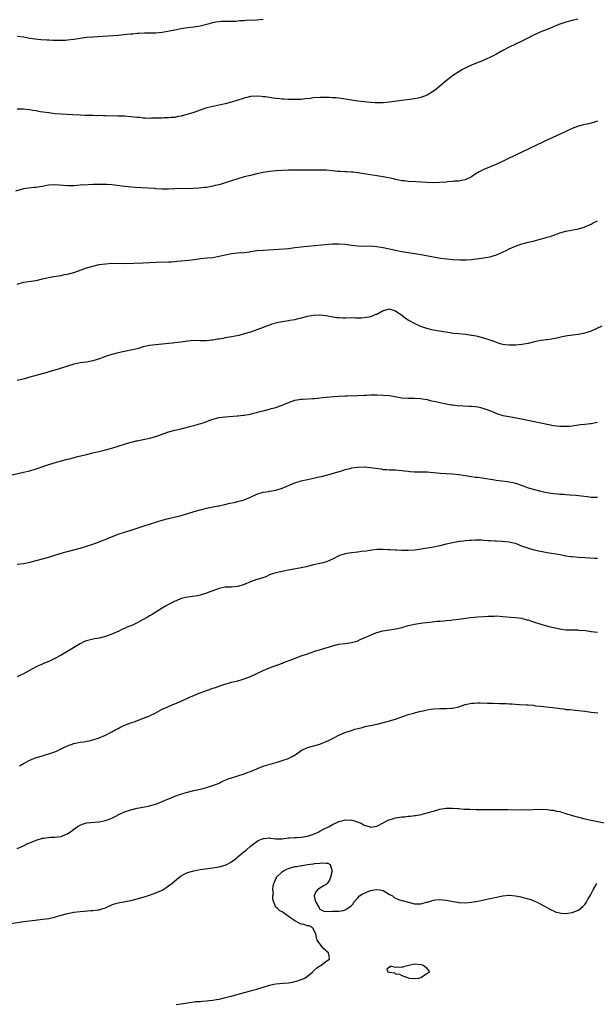
# Model space of a CAD drawing. Units: inches. Extents: x 2643000 to 2646000, y 1554000 to 1557000.
# Drawn here: x 2644594 to 2644777, y 1556367 to 1556679 of the extents above; entities that cross this region are included whole.
import ezdxf

# ---------------------------------------------------------------- set-up
doc = ezdxf.new("R2010")
doc.units = ezdxf.units.IN
doc.header["$MEASUREMENT"] = 0
doc.layers.add('LD26431554_10ft', color=123, linetype='Continuous')

msp = doc.modelspace()

# ---------------------------------------------------------------- linework, layer by layer
at = {"layer": 'LD26431554_10ft'}
for points, elevation in [([(2644770.75, 1556679), (2644769.38, 1556678.62), (2644769, 1556678.56), (2644767.8, 1556678.2), (2644767, 1556678.01), (2644764.74, 1556677.26), (2644761, 1556675.7), (2644759.06, 1556674.94), (2644757.64, 1556674.36), (2644756.27, 1556673.73), (2644754.89, 1556673), (2644753, 1556672.03), (2644749, 1556670.14), (2644747, 1556669.03), (2644745, 1556667.83), (2644743.1, 1556666.9), (2644741.7, 1556666.3), (2644741, 1556666.03), (2644740.31, 1556665.69), (2644739, 1556665.19), (2644738.88, 1556665.12), (2644737, 1556664.37), (2644735.91, 1556663.91), (2644735, 1556663.49), (2644734.14, 1556663), (2644733, 1556662.31), (2644731, 1556660.97), (2644729, 1556659.45), (2644727, 1556657.7), (2644726.15, 1556657), (2644725, 1556656.14), (2644723, 1556654.91), (2644721, 1556654.11), (2644720.1, 1556653.9), (2644719, 1556653.68), (2644717.52, 1556653.52), (2644716.61, 1556653.39), (2644714.81, 1556653.19), (2644711, 1556652.64), (2644709, 1556652.43), (2644707, 1556652.43), (2644706.48, 1556652.48), (2644705, 1556652.59), (2644701, 1556653), (2644699, 1556653.26), (2644695, 1556653.88), (2644694.01, 1556654.01), (2644693, 1556654.09), (2644691.89, 1556654.11), (2644691, 1556654.17), (2644689.87, 1556654.13), (2644689, 1556654.13), (2644687, 1556653.99), (2644685.85, 1556653.85), (2644684.3, 1556653.7), (2644683, 1556653.55), (2644681, 1556653.47), (2644679, 1556653.52), (2644677.59, 1556653.59), (2644677, 1556653.64), (2644676.27, 1556653.73), (2644675, 1556653.83), (2644674.02, 1556653.98), (2644673, 1556654.1), (2644671.69, 1556654.31), (2644671, 1556654.39), (2644670.43, 1556654.43), (2644669, 1556654.57), (2644667, 1556654.44), (2644665.85, 1556654.15), (2644665, 1556653.96), (2644664.29, 1556653.71), (2644663, 1556653.33), (2644661, 1556652.7), (2644659, 1556652.13), (2644657, 1556651.69), (2644655, 1556651.34), (2644653.12, 1556650.88), (2644651.62, 1556650.38), (2644651, 1556650.14), (2644649, 1556649.44), (2644645, 1556648.22), (2644644.07, 1556648.07), (2644643, 1556647.81), (2644641.76, 1556647.76), (2644641, 1556647.66), (2644639.66, 1556647.66), (2644639, 1556647.62), (2644637.59, 1556647.59), (2644637, 1556647.55), (2644635.55, 1556647.55), (2644635, 1556647.52), (2644633.61, 1556647.61), (2644633, 1556647.63), (2644631.78, 1556647.78), (2644631, 1556647.84), (2644629, 1556648.06), (2644627, 1556648.2), (2644625, 1556648.27), (2644621, 1556648.37), (2644620.36, 1556648.36), (2644619, 1556648.4), (2644618.38, 1556648.38), (2644617, 1556648.42), (2644616.4, 1556648.4), (2644614.45, 1556648.46), (2644613, 1556648.51), (2644610.65, 1556648.65), (2644607, 1556648.81), (2644605, 1556648.97), (2644603, 1556649.23), (2644600.35, 1556649.65), (2644599, 1556649.9), (2644597.93, 1556650.07), (2644597, 1556650.23), (2644595, 1556650.45), (2644593, 1556650.43)], 7880), ([(2644593, 1556673.63), (2644595, 1556673.35), (2644597, 1556672.99), (2644598.73, 1556672.73), (2644600.55, 1556672.55), (2644602.46, 1556672.46), (2644603, 1556672.46), (2644604.36, 1556672.36), (2644605, 1556672.36), (2644606.3, 1556672.3), (2644607, 1556672.3), (2644608.35, 1556672.35), (2644609, 1556672.39), (2644611, 1556672.64), (2644612.96, 1556672.96), (2644615, 1556673.22), (2644617, 1556673.4), (2644625, 1556673.93), (2644627.82, 1556674.18), (2644629, 1556674.32), (2644629.65, 1556674.35), (2644631, 1556674.51), (2644631.48, 1556674.52), (2644633.36, 1556674.64), (2644635, 1556674.65), (2644635.33, 1556674.67), (2644637, 1556674.69), (2644639, 1556674.87), (2644641.27, 1556675.27), (2644643, 1556675.63), (2644645, 1556676.01), (2644647, 1556676.32), (2644649, 1556676.56), (2644651, 1556676.86), (2644652.73, 1556677.27), (2644653.52, 1556677.52), (2644655, 1556677.93), (2644655.9, 1556678.1), (2644657, 1556678.29), (2644657.67, 1556678.33), (2644659, 1556678.33), (2644659.65, 1556678.35), (2644661, 1556678.32), (2644662.37, 1556678.37), (2644663, 1556678.43), (2644663.49, 1556678.51), (2644665, 1556678.59), (2644665.37, 1556678.63), (2644669, 1556678.79), (2644671, 1556678.95)], 7870), ([(2644777, 1556646.65), (2644775.73, 1556646.27), (2644775, 1556646.03), (2644773.69, 1556645.69), (2644773, 1556645.55), (2644772.52, 1556645.48), (2644770.93, 1556645.07), (2644769, 1556644.35), (2644765.39, 1556642.61), (2644760.31, 1556640.31), (2644757, 1556638.72), (2644755.84, 1556638.16), (2644755, 1556637.78), (2644751, 1556635.88), (2644745.03, 1556633), (2644741, 1556631.37), (2644739.44, 1556630.57), (2644738.18, 1556629.82), (2644737, 1556629.02), (2644735, 1556628.05), (2644733.85, 1556627.85), (2644733, 1556627.65), (2644731.6, 1556627.6), (2644731, 1556627.53), (2644729.41, 1556627.41), (2644729, 1556627.35), (2644727, 1556627.16), (2644725, 1556627.09), (2644723, 1556627.15), (2644719.36, 1556627.36), (2644717, 1556627.51), (2644715.68, 1556627.68), (2644715, 1556627.75), (2644713.97, 1556627.97), (2644713, 1556628.12), (2644712.31, 1556628.31), (2644709, 1556628.98), (2644707, 1556629.3), (2644704.3, 1556629.7), (2644701, 1556630.28), (2644699.55, 1556630.45), (2644699, 1556630.49), (2644697.44, 1556630.56), (2644697, 1556630.54), (2644695.35, 1556630.65), (2644695, 1556630.64), (2644694.67, 1556630.67), (2644693, 1556630.9), (2644691, 1556631.12), (2644689, 1556631.15), (2644687, 1556631.09), (2644685, 1556631.06), (2644681.1, 1556631.1), (2644679, 1556631.07), (2644677, 1556631), (2644675.1, 1556630.9), (2644673, 1556630.7), (2644671, 1556630.38), (2644669, 1556629.94), (2644667, 1556629.46), (2644665, 1556628.96), (2644663, 1556628.39), (2644659, 1556627.08), (2644657, 1556626.5), (2644655.8, 1556626.2), (2644655, 1556626.01), (2644654.16, 1556625.84), (2644653, 1556625.65), (2644652.43, 1556625.57), (2644650.59, 1556625.41), (2644648.68, 1556625.32), (2644642.85, 1556625.15), (2644641, 1556625.11), (2644639, 1556625.13), (2644637, 1556625.24), (2644636.72, 1556625.28), (2644634.57, 1556625.43), (2644630.38, 1556625.62), (2644628.22, 1556625.78), (2644627, 1556625.91), (2644623, 1556626.44), (2644621.48, 1556626.52), (2644621, 1556626.56), (2644619, 1556626.58), (2644617, 1556626.55), (2644615.51, 1556626.49), (2644613, 1556626.3), (2644611, 1556626.17), (2644609, 1556626.17), (2644607.72, 1556626.28), (2644605, 1556626.46), (2644603, 1556626.3), (2644601.89, 1556626.11), (2644601, 1556625.93), (2644600.15, 1556625.85), (2644599, 1556625.63), (2644598.37, 1556625.63), (2644596.57, 1556625.43), (2644595, 1556625.18), (2644592.48, 1556624.48)], 7890), ([(2644593, 1556594.99), (2644595, 1556595.56), (2644599, 1556596.15), (2644601, 1556596.61), (2644602.91, 1556597.08), (2644604.62, 1556597.38), (2644607, 1556597.75), (2644608.02, 1556597.98), (2644609, 1556598.17), (2644611, 1556598.71), (2644613.6, 1556599.6), (2644615, 1556600.1), (2644617, 1556600.68), (2644619, 1556601.15), (2644621, 1556601.46), (2644623, 1556601.58), (2644627, 1556601.57), (2644633, 1556601.73), (2644637, 1556601.93), (2644641, 1556602.01), (2644641.91, 1556602.09), (2644643, 1556602.15), (2644643.76, 1556602.24), (2644645, 1556602.34), (2644647.42, 1556602.58), (2644649.2, 1556602.8), (2644651.1, 1556603.1), (2644653.34, 1556603.34), (2644655, 1556603.46), (2644657, 1556603.79), (2644659, 1556604.29), (2644661, 1556604.69), (2644662.85, 1556604.85), (2644664.99, 1556605.01), (2644666.74, 1556605.26), (2644667, 1556605.31), (2644668.49, 1556605.51), (2644669, 1556605.6), (2644671, 1556605.76), (2644675.93, 1556606.07), (2644679, 1556606.32), (2644681, 1556606.55), (2644683, 1556606.82), (2644685, 1556607.06), (2644691.69, 1556607.69), (2644693, 1556607.78), (2644693.8, 1556607.8), (2644695, 1556607.8), (2644697, 1556607.63), (2644699, 1556607.33), (2644701, 1556607.09), (2644703, 1556607.04), (2644705, 1556607.07), (2644707, 1556606.93), (2644709, 1556606.59), (2644713, 1556605.74), (2644715, 1556605.35), (2644716.99, 1556605), (2644720.47, 1556604.47), (2644722.17, 1556604.17), (2644725.5, 1556603.5), (2644727.24, 1556603.24), (2644731.21, 1556602.79), (2644733.37, 1556602.63), (2644735, 1556602.65), (2644735.34, 1556602.67), (2644737, 1556602.81), (2644741, 1556603.3), (2644741.38, 1556603.38), (2644743, 1556603.64), (2644743.95, 1556603.95), (2644745, 1556604.24), (2644746.92, 1556605.08), (2644748.26, 1556605.74), (2644749, 1556606.13), (2644751, 1556607.04), (2644753, 1556607.71), (2644753.92, 1556607.92), (2644755, 1556608.23), (2644756.62, 1556608.62), (2644758.77, 1556609.23), (2644760.35, 1556609.65), (2644761, 1556609.85), (2644761.93, 1556610.07), (2644763, 1556610.48), (2644763.42, 1556610.58), (2644764.47, 1556611), (2644765, 1556611.2), (2644767, 1556611.76), (2644771, 1556612.5), (2644772.72, 1556613), (2644773, 1556613.1), (2644775, 1556614.02), (2644775.64, 1556614.36), (2644777, 1556615.06)], 7900), ([(2644778.4, 1556581.6), (2644775, 1556580.11), (2644773, 1556579.44), (2644771, 1556579.05), (2644769.18, 1556578.82), (2644767.44, 1556578.56), (2644765.76, 1556578.24), (2644764.11, 1556577.89), (2644762.45, 1556577.55), (2644761, 1556577.33), (2644760.73, 1556577.27), (2644759, 1556577.06), (2644757, 1556576.68), (2644755, 1556576.19), (2644753, 1556575.79), (2644751, 1556575.61), (2644749.59, 1556575.59), (2644749, 1556575.61), (2644747.73, 1556575.73), (2644747, 1556575.84), (2644746.1, 1556576.1), (2644745, 1556576.45), (2644743.7, 1556577), (2644743, 1556577.26), (2644741, 1556577.89), (2644739, 1556578.35), (2644737.36, 1556578.64), (2644737, 1556578.73), (2644735.22, 1556579), (2644733, 1556579.21), (2644731.35, 1556579.35), (2644729.59, 1556579.59), (2644726.16, 1556580.16), (2644724.47, 1556580.47), (2644722.88, 1556580.88), (2644721, 1556581.58), (2644719, 1556582.47), (2644717.36, 1556583.36), (2644717, 1556583.51), (2644716.12, 1556584.12), (2644714.97, 1556585), (2644713, 1556586.39), (2644711, 1556587.02), (2644709, 1556586.46), (2644707, 1556585.4), (2644706.69, 1556585.31), (2644705, 1556584.58), (2644704.47, 1556584.47), (2644703, 1556584.25), (2644702.19, 1556584.19), (2644701, 1556584.23), (2644700.23, 1556584.23), (2644699, 1556584.26), (2644697, 1556584.21), (2644696.21, 1556584.21), (2644695, 1556584.25), (2644694.32, 1556584.32), (2644692.59, 1556584.59), (2644691, 1556584.93), (2644689, 1556585.15), (2644687, 1556585.08), (2644685, 1556584.71), (2644684.63, 1556584.63), (2644683, 1556584.19), (2644681.99, 1556583.99), (2644681, 1556583.71), (2644679.47, 1556583.47), (2644679, 1556583.36), (2644677, 1556583.03), (2644675.33, 1556582.67), (2644675, 1556582.56), (2644673.76, 1556582.24), (2644673, 1556581.94), (2644672.27, 1556581.73), (2644671, 1556581.23), (2644669, 1556580.49), (2644667, 1556579.78), (2644665, 1556579.17), (2644663.27, 1556578.73), (2644661, 1556578.25), (2644659, 1556577.9), (2644658.22, 1556577.78), (2644657, 1556577.56), (2644656.5, 1556577.5), (2644655, 1556577.25), (2644654.77, 1556577.23), (2644653, 1556577.03), (2644651, 1556577.03), (2644648.93, 1556577.07), (2644647, 1556576.89), (2644645, 1556576.57), (2644643, 1556576.32), (2644642.27, 1556576.27), (2644641, 1556576.13), (2644640.06, 1556576.06), (2644639, 1556575.93), (2644637.87, 1556575.87), (2644635, 1556575.55), (2644633, 1556575.09), (2644631, 1556574.48), (2644629, 1556573.99), (2644626.49, 1556573.51), (2644625, 1556573.19), (2644623, 1556572.65), (2644621, 1556572.01), (2644619.42, 1556571.42), (2644617, 1556570.64), (2644615, 1556570.26), (2644613, 1556569.98), (2644612.17, 1556569.83), (2644611, 1556569.56), (2644606.04, 1556568.04), (2644605, 1556567.75), (2644603, 1556567.17), (2644602.51, 1556567), (2644599.78, 1556566.22), (2644596.62, 1556565.38), (2644595.31, 1556565), (2644593, 1556564.38)], 7910), ([(2644588.25, 1556533.75), (2644595, 1556535.33), (2644597, 1556535.84), (2644599, 1556536.43), (2644603, 1556537.75), (2644605.48, 1556538.52), (2644607.03, 1556538.97), (2644609, 1556539.49), (2644609.64, 1556539.64), (2644612.29, 1556540.29), (2644615, 1556540.99), (2644617, 1556541.47), (2644619.87, 1556542.13), (2644621, 1556542.41), (2644623, 1556542.99), (2644625, 1556543.63), (2644627, 1556544.25), (2644628.75, 1556544.75), (2644629.69, 1556545), (2644630.75, 1556545.25), (2644631, 1556545.33), (2644632.39, 1556545.61), (2644633, 1556545.77), (2644634.03, 1556545.97), (2644635, 1556546.17), (2644637, 1556546.69), (2644641, 1556548.16), (2644643, 1556548.69), (2644645, 1556549.1), (2644647, 1556549.59), (2644648.1, 1556549.9), (2644649, 1556550.12), (2644651.25, 1556550.75), (2644651.95, 1556551), (2644655, 1556552.21), (2644657, 1556552.69), (2644659, 1556552.9), (2644662.74, 1556553.26), (2644663, 1556553.25), (2644664.61, 1556553.39), (2644665, 1556553.4), (2644666.35, 1556553.65), (2644667, 1556553.73), (2644667.96, 1556554.04), (2644669, 1556554.28), (2644669.54, 1556554.46), (2644671, 1556554.85), (2644673, 1556555.36), (2644673.51, 1556555.51), (2644675, 1556555.89), (2644676.43, 1556556.43), (2644677, 1556556.6), (2644679, 1556557.45), (2644680.17, 1556557.83), (2644681, 1556558.15), (2644683, 1556558.52), (2644683.44, 1556558.56), (2644686.69, 1556558.69), (2644687.24, 1556558.76), (2644689, 1556558.93), (2644691, 1556559.15), (2644693.36, 1556559.36), (2644695, 1556559.49), (2644697, 1556559.6), (2644697.58, 1556559.58), (2644699, 1556559.62), (2644699.6, 1556559.6), (2644701, 1556559.64), (2644703, 1556559.73), (2644703.79, 1556559.79), (2644705, 1556559.84), (2644705.87, 1556559.87), (2644707, 1556559.88), (2644709, 1556559.8), (2644711, 1556559.62), (2644713.29, 1556559.29), (2644715, 1556558.98), (2644717, 1556558.78), (2644719, 1556558.79), (2644721, 1556558.71), (2644721.37, 1556558.63), (2644723, 1556558.36), (2644723.89, 1556558.11), (2644725, 1556557.88), (2644725.75, 1556557.75), (2644727, 1556557.42), (2644729, 1556557.03), (2644730.73, 1556556.73), (2644731, 1556556.72), (2644732.52, 1556556.52), (2644734.4, 1556556.4), (2644736.34, 1556556.34), (2644737, 1556556.3), (2644738.2, 1556556.2), (2644739, 1556556.08), (2644739.88, 1556555.88), (2644741, 1556555.57), (2644743.34, 1556554.66), (2644745, 1556553.99), (2644747, 1556553.38), (2644749, 1556552.96), (2644750.68, 1556552.68), (2644752.37, 1556552.37), (2644759.04, 1556550.96), (2644761.55, 1556550.45), (2644763, 1556550.19), (2644763.96, 1556550.04), (2644765, 1556549.93), (2644765.97, 1556549.97), (2644767, 1556549.9), (2644768.06, 1556549.94), (2644769, 1556550.09), (2644771, 1556550.35), (2644771.56, 1556550.44), (2644773, 1556550.55), (2644774.77, 1556550.77), (2644775, 1556550.81), (2644777, 1556551.23)], 7920), ([(2644593, 1556506.16), (2644595, 1556506.37), (2644597, 1556506.81), (2644599, 1556507.38), (2644599.5, 1556507.5), (2644601, 1556507.92), (2644603, 1556508.44), (2644605, 1556509.03), (2644608.03, 1556509.97), (2644609, 1556510.24), (2644613, 1556511.31), (2644615, 1556511.89), (2644616.31, 1556512.31), (2644617, 1556512.53), (2644619, 1556513.23), (2644620.23, 1556513.77), (2644621, 1556514.05), (2644621.63, 1556514.37), (2644625, 1556515.7), (2644627, 1556516.35), (2644629.15, 1556517), (2644631, 1556517.61), (2644632.03, 1556517.97), (2644633, 1556518.25), (2644633.54, 1556518.46), (2644635, 1556518.88), (2644639, 1556520.11), (2644641, 1556520.67), (2644645, 1556521.67), (2644646.04, 1556521.96), (2644649.12, 1556522.88), (2644651, 1556523.41), (2644651.53, 1556523.53), (2644653, 1556523.91), (2644656.7, 1556524.7), (2644657, 1556524.74), (2644658.29, 1556525), (2644658.87, 1556525.13), (2644660.47, 1556525.53), (2644661.77, 1556525.77), (2644663, 1556526.07), (2644663.7, 1556526.3), (2644665, 1556526.62), (2644667, 1556527.45), (2644669, 1556528.36), (2644671, 1556528.98), (2644672.75, 1556529.25), (2644673, 1556529.31), (2644674.46, 1556529.54), (2644675, 1556529.66), (2644677, 1556530.26), (2644677.5, 1556530.5), (2644681, 1556531.97), (2644683, 1556532.62), (2644685, 1556533.09), (2644687, 1556533.45), (2644688.27, 1556533.73), (2644689.89, 1556534.11), (2644691, 1556534.39), (2644691.5, 1556534.5), (2644693.31, 1556535), (2644695.78, 1556535.78), (2644697, 1556536.19), (2644698.56, 1556536.56), (2644699, 1556536.69), (2644701, 1556536.98), (2644703, 1556537.04), (2644705, 1556536.88), (2644706.62, 1556536.62), (2644708.37, 1556536.37), (2644709, 1556536.25), (2644710.19, 1556536.19), (2644711, 1556536.11), (2644712.1, 1556536.1), (2644713, 1556536.06), (2644715, 1556535.92), (2644715.79, 1556535.79), (2644717, 1556535.68), (2644717.61, 1556535.61), (2644719, 1556535.52), (2644723, 1556535.42), (2644725, 1556535.29), (2644727.09, 1556535.09), (2644729, 1556534.94), (2644731, 1556534.82), (2644733, 1556534.64), (2644735, 1556534.34), (2644735.81, 1556534.19), (2644737, 1556534.01), (2644738.18, 1556533.82), (2644739, 1556533.76), (2644740.47, 1556533.53), (2644741, 1556533.48), (2644743.83, 1556533), (2644744.86, 1556532.86), (2644748.44, 1556532.44), (2644749, 1556532.34), (2644750.1, 1556532.1), (2644751, 1556531.84), (2644753.37, 1556531), (2644755, 1556530.44), (2644757, 1556529.83), (2644759, 1556529.3), (2644760.36, 1556529), (2644760.89, 1556528.89), (2644763, 1556528.58), (2644764.46, 1556528.46), (2644765, 1556528.38), (2644766.34, 1556528.34), (2644767, 1556528.27), (2644768.23, 1556528.23), (2644770.1, 1556528.1), (2644771.91, 1556527.91), (2644773.66, 1556527.66), (2644775, 1556527.49), (2644775.46, 1556527.46), (2644777, 1556527.39)], 7930), ([(2644777, 1556507.96), (2644776.02, 1556508.02), (2644773, 1556508.18), (2644771, 1556508.31), (2644769, 1556508.48), (2644768.56, 1556508.56), (2644767, 1556508.77), (2644765.13, 1556509.13), (2644762.44, 1556509.56), (2644761, 1556509.76), (2644760, 1556510), (2644758.28, 1556510.28), (2644757, 1556510.67), (2644755.88, 1556511), (2644755.18, 1556511.18), (2644753.66, 1556511.66), (2644753, 1556511.94), (2644752.21, 1556512.21), (2644751, 1556512.71), (2644749.85, 1556513), (2644749, 1556513.17), (2644746.63, 1556513.37), (2644745, 1556513.44), (2644744.51, 1556513.49), (2644743, 1556513.55), (2644742.37, 1556513.63), (2644741, 1556513.69), (2644740.24, 1556513.76), (2644738.22, 1556513.78), (2644737, 1556513.75), (2644736.3, 1556513.7), (2644735, 1556513.62), (2644734.47, 1556513.53), (2644733, 1556513.36), (2644732.71, 1556513.29), (2644730.98, 1556512.98), (2644729, 1556512.53), (2644727, 1556512.04), (2644725, 1556511.58), (2644723, 1556511.22), (2644721.08, 1556510.92), (2644719, 1556510.65), (2644717, 1556510.5), (2644715.49, 1556510.51), (2644715, 1556510.49), (2644713.4, 1556510.6), (2644713, 1556510.6), (2644711.24, 1556510.76), (2644710.77, 1556510.77), (2644709, 1556510.88), (2644707, 1556510.83), (2644705.4, 1556510.6), (2644705, 1556510.58), (2644703.68, 1556510.32), (2644702.19, 1556510.19), (2644701, 1556510.01), (2644699, 1556509.79), (2644698.3, 1556509.7), (2644697, 1556509.47), (2644696.63, 1556509.37), (2644695.5, 1556509), (2644695, 1556508.81), (2644693, 1556507.81), (2644691.03, 1556506.97), (2644689.46, 1556506.54), (2644689, 1556506.45), (2644687, 1556505.98), (2644684.64, 1556505.36), (2644682.99, 1556505.01), (2644679, 1556504.3), (2644677, 1556503.92), (2644675, 1556503.44), (2644673.6, 1556503), (2644673, 1556502.77), (2644671.8, 1556502.2), (2644669.47, 1556501.47), (2644669, 1556501.3), (2644667, 1556500.62), (2644665, 1556499.79), (2644663, 1556499.11), (2644661, 1556498.91), (2644659, 1556498.88), (2644657, 1556498.49), (2644655.9, 1556498.1), (2644655, 1556497.73), (2644654.44, 1556497.56), (2644653, 1556496.96), (2644651, 1556496.37), (2644650.2, 1556496.2), (2644647.82, 1556495.82), (2644647, 1556495.72), (2644645, 1556495.29), (2644643.38, 1556494.62), (2644643, 1556494.51), (2644642.05, 1556493.95), (2644641, 1556493.46), (2644640.24, 1556493), (2644639, 1556492.21), (2644637, 1556491), (2644635.78, 1556490.22), (2644635, 1556489.79), (2644634.51, 1556489.49), (2644633, 1556488.64), (2644632.26, 1556488.26), (2644631, 1556487.58), (2644629.73, 1556487), (2644629, 1556486.67), (2644627.79, 1556486.21), (2644627, 1556485.83), (2644626.4, 1556485.6), (2644625.21, 1556485), (2644623, 1556484.01), (2644621, 1556483.27), (2644619, 1556482.78), (2644617.49, 1556482.51), (2644615.86, 1556482.14), (2644615, 1556481.89), (2644614.36, 1556481.64), (2644613, 1556480.99), (2644609.3, 1556478.7), (2644607, 1556477.4), (2644605, 1556476.33), (2644603, 1556475.37), (2644601.32, 1556474.68), (2644601, 1556474.53), (2644599.93, 1556474.07), (2644599, 1556473.62), (2644597.89, 1556473), (2644595, 1556471.44), (2644594.11, 1556471), (2644593, 1556470.49)], 7940), ([(2644593.73, 1556442.27), (2644595, 1556442.98), (2644597, 1556444.05), (2644599, 1556444.86), (2644601, 1556445.45), (2644602.18, 1556445.82), (2644603, 1556446.04), (2644603.7, 1556446.3), (2644605, 1556446.73), (2644605.66, 1556447), (2644607, 1556447.61), (2644609, 1556448.57), (2644611, 1556449.33), (2644613, 1556449.74), (2644614.12, 1556449.88), (2644615, 1556450.04), (2644615.81, 1556450.19), (2644617, 1556450.5), (2644619, 1556451.19), (2644621, 1556452.01), (2644623, 1556453.05), (2644624.26, 1556453.74), (2644625, 1556454.09), (2644625.59, 1556454.41), (2644626.87, 1556455), (2644629, 1556455.85), (2644630.37, 1556456.37), (2644632.77, 1556457.23), (2644634.22, 1556457.78), (2644635, 1556458.12), (2644636.79, 1556459), (2644639, 1556460.22), (2644640.8, 1556461), (2644642.32, 1556461.68), (2644643, 1556461.92), (2644643.73, 1556462.27), (2644645, 1556462.75), (2644647, 1556463.69), (2644648.22, 1556464.22), (2644649, 1556464.59), (2644650.01, 1556465), (2644650.7, 1556465.3), (2644651, 1556465.4), (2644652.15, 1556465.85), (2644653.64, 1556466.36), (2644655, 1556466.84), (2644655.52, 1556467), (2644657, 1556467.56), (2644657.82, 1556467.82), (2644659, 1556468.18), (2644661, 1556468.74), (2644663, 1556469.26), (2644664.35, 1556469.65), (2644665, 1556469.81), (2644667, 1556470.56), (2644671, 1556472.47), (2644673, 1556473.31), (2644675, 1556474.06), (2644675.69, 1556474.31), (2644677.14, 1556474.86), (2644677.48, 1556475), (2644679.9, 1556475.9), (2644682.7, 1556477), (2644685, 1556477.81), (2644687.38, 1556478.62), (2644692, 1556480), (2644693, 1556480.33), (2644695, 1556480.8), (2644697, 1556481.05), (2644699, 1556481.33), (2644700.27, 1556481.73), (2644701, 1556481.93), (2644701.73, 1556482.27), (2644703, 1556482.8), (2644705, 1556483.74), (2644706.19, 1556484.19), (2644707, 1556484.53), (2644708.92, 1556485.08), (2644711, 1556485.4), (2644712.46, 1556485.54), (2644714.13, 1556485.87), (2644715, 1556486.11), (2644717, 1556486.76), (2644717.97, 1556487), (2644719, 1556487.21), (2644721.57, 1556487.57), (2644723.85, 1556487.85), (2644726.08, 1556488.08), (2644727, 1556488.14), (2644728.27, 1556488.27), (2644729, 1556488.32), (2644730.49, 1556488.49), (2644731, 1556488.53), (2644733, 1556488.75), (2644736.75, 1556489.25), (2644739, 1556489.49), (2644741, 1556489.65), (2644742.3, 1556489.7), (2644743, 1556489.75), (2644744.24, 1556489.76), (2644745, 1556489.78), (2644747, 1556489.64), (2644749.39, 1556489.39), (2644751, 1556489.26), (2644752.96, 1556489.04), (2644753.17, 1556489), (2644754.57, 1556488.57), (2644755, 1556488.51), (2644756.1, 1556488.1), (2644757, 1556487.84), (2644759, 1556487.17), (2644761.53, 1556486.47), (2644763, 1556486.12), (2644765.56, 1556485.56), (2644767, 1556485.4), (2644768.62, 1556485.38), (2644769, 1556485.33), (2644770.66, 1556485.34), (2644771, 1556485.32), (2644773.16, 1556485.16), (2644775, 1556484.9), (2644777, 1556484.67)], 7950), ([(2644593, 1556416.11), (2644595, 1556416.88), (2644596.4, 1556417.6), (2644597.78, 1556418.22), (2644599, 1556418.72), (2644601, 1556419.29), (2644601.36, 1556419.36), (2644603.61, 1556419.61), (2644605, 1556419.63), (2644605.76, 1556419.76), (2644607, 1556419.89), (2644608.59, 1556420.59), (2644609, 1556420.75), (2644610.33, 1556421.67), (2644611, 1556422.18), (2644611.49, 1556422.51), (2644612.15, 1556423), (2644613, 1556423.5), (2644613.77, 1556423.77), (2644615, 1556424.15), (2644616.34, 1556424.34), (2644619, 1556424.51), (2644621, 1556424.9), (2644622.5, 1556425.5), (2644623, 1556425.65), (2644623.9, 1556426.1), (2644625.61, 1556427), (2644627, 1556427.66), (2644629, 1556428.36), (2644631, 1556428.83), (2644632.86, 1556429.14), (2644634.56, 1556429.44), (2644635, 1556429.54), (2644636.15, 1556429.85), (2644637, 1556430.11), (2644639, 1556430.92), (2644641, 1556431.82), (2644642.37, 1556432.37), (2644643, 1556432.64), (2644644.75, 1556433.25), (2644646.28, 1556433.72), (2644647, 1556433.92), (2644649, 1556434.41), (2644651.52, 1556435), (2644653, 1556435.41), (2644655, 1556436.04), (2644657, 1556436.81), (2644657.4, 1556437), (2644658.46, 1556437.54), (2644659, 1556437.73), (2644659.89, 1556438.11), (2644661, 1556438.48), (2644665, 1556439.76), (2644666.24, 1556440.24), (2644667, 1556440.5), (2644668.29, 1556441), (2644668.78, 1556441.22), (2644669, 1556441.33), (2644670.21, 1556441.79), (2644671, 1556442.14), (2644673.19, 1556442.81), (2644675.42, 1556443.42), (2644677, 1556443.92), (2644679, 1556444.64), (2644679.74, 1556445), (2644680.56, 1556445.44), (2644681.79, 1556446.21), (2644683, 1556447.1), (2644685, 1556448.08), (2644689, 1556449.15), (2644691, 1556449.96), (2644691.73, 1556450.27), (2644693, 1556450.95), (2644695, 1556451.98), (2644696.72, 1556452.72), (2644697.53, 1556453), (2644698.65, 1556453.35), (2644700.09, 1556453.91), (2644701, 1556454.13), (2644702.45, 1556454.45), (2644703.27, 1556454.73), (2644705.03, 1556455.03), (2644707.59, 1556455.59), (2644710.27, 1556456.27), (2644711, 1556456.48), (2644713, 1556457.1), (2644715, 1556457.8), (2644715.9, 1556458.1), (2644717, 1556458.49), (2644718.8, 1556459), (2644719, 1556459.07), (2644721, 1556459.59), (2644721.7, 1556459.7), (2644723, 1556460.01), (2644724.18, 1556460.18), (2644725, 1556460.33), (2644727, 1556460.46), (2644728.48, 1556460.48), (2644729, 1556460.46), (2644730.58, 1556460.58), (2644731, 1556460.58), (2644732.99, 1556461.01), (2644735, 1556461.67), (2644736.08, 1556461.92), (2644737, 1556462.09), (2644737.84, 1556462.16), (2644739, 1556462.19), (2644739.81, 1556462.19), (2644742.11, 1556462.11), (2644743.89, 1556462.11), (2644745.94, 1556462.06), (2644747, 1556462.06), (2644748.01, 1556461.99), (2644749, 1556461.97), (2644749.93, 1556461.93), (2644751, 1556461.83), (2644752.26, 1556461.74), (2644754.38, 1556461.62), (2644755, 1556461.56), (2644756.55, 1556461.45), (2644757.32, 1556461.32), (2644759, 1556461.16), (2644764.52, 1556460.52), (2644765, 1556460.43), (2644766.29, 1556460.29), (2644767, 1556460.17), (2644768.08, 1556460.08), (2644769.89, 1556459.89), (2644771, 1556459.8), (2644773, 1556459.55), (2644775, 1556459.27), (2644777.08, 1556459.08)], 7960), ([(2644591, 1556392.31), (2644595, 1556392.88), (2644598.67, 1556393.33), (2644601, 1556393.63), (2644602.19, 1556393.81), (2644603, 1556393.9), (2644603.88, 1556394.12), (2644605, 1556394.32), (2644605.51, 1556394.49), (2644607, 1556394.87), (2644609, 1556395.45), (2644609.54, 1556395.54), (2644611, 1556395.86), (2644613, 1556396.13), (2644614.23, 1556396.23), (2644616.36, 1556396.36), (2644617, 1556396.35), (2644618.58, 1556396.58), (2644619, 1556396.61), (2644620.21, 1556397), (2644621, 1556397.29), (2644623, 1556398.21), (2644623.58, 1556398.42), (2644625, 1556398.88), (2644629, 1556399.57), (2644631, 1556400.05), (2644633, 1556400.62), (2644635, 1556401.24), (2644637, 1556401.95), (2644637.72, 1556402.28), (2644639, 1556402.9), (2644639.16, 1556403), (2644641, 1556404.22), (2644641.99, 1556405), (2644643.64, 1556406.36), (2644644.46, 1556407), (2644645, 1556407.4), (2644645.77, 1556407.77), (2644647, 1556408.44), (2644649, 1556409), (2644651, 1556409.35), (2644655, 1556409.95), (2644657, 1556410.29), (2644659, 1556410.81), (2644659.14, 1556410.86), (2644659.43, 1556411), (2644661, 1556411.83), (2644662.55, 1556413), (2644663, 1556413.38), (2644663.81, 1556414.19), (2644664.88, 1556415), (2644665.56, 1556415.56), (2644667, 1556416.77), (2644667.3, 1556417), (2644668.2, 1556417.8), (2644669.41, 1556418.59), (2644671, 1556419.28), (2644671.26, 1556419.26), (2644673, 1556419.39), (2644673.33, 1556419.33), (2644675, 1556419.14), (2644677, 1556419.12), (2644679, 1556419.39), (2644679.42, 1556419.42), (2644681, 1556419.59), (2644681.58, 1556419.58), (2644683, 1556419.67), (2644683.75, 1556419.75), (2644685, 1556419.96), (2644686.35, 1556420.35), (2644687, 1556420.56), (2644688.05, 1556421), (2644688.63, 1556421.37), (2644689, 1556421.52), (2644689.9, 1556422.1), (2644691, 1556422.56), (2644691.28, 1556422.72), (2644691.93, 1556423), (2644693, 1556423.66), (2644694.16, 1556424.16), (2644695, 1556424.58), (2644696.68, 1556425), (2644697, 1556425.13), (2644699, 1556425.07), (2644699.17, 1556425), (2644700.6, 1556424.6), (2644701, 1556424.4), (2644702.04, 1556424.04), (2644703, 1556423.45), (2644703.4, 1556423.4), (2644704.56, 1556423), (2644705, 1556422.87), (2644705.15, 1556422.85), (2644707, 1556423.18), (2644709, 1556424.2), (2644710.88, 1556425.12), (2644712.39, 1556425.61), (2644713, 1556425.78), (2644715, 1556426.08), (2644715.86, 1556426.14), (2644717, 1556426.27), (2644717.68, 1556426.32), (2644719, 1556426.52), (2644719.44, 1556426.56), (2644721.13, 1556426.87), (2644721.78, 1556427), (2644725, 1556427.94), (2644727, 1556428.48), (2644729, 1556428.81), (2644731, 1556428.85), (2644732.71, 1556428.71), (2644733, 1556428.72), (2644734.58, 1556428.58), (2644735, 1556428.58), (2644736.51, 1556428.51), (2644738.47, 1556428.47), (2644739, 1556428.44), (2644740.42, 1556428.42), (2644741, 1556428.4), (2644743, 1556428.4), (2644744.42, 1556428.42), (2644748.43, 1556428.43), (2644753, 1556428.34), (2644754.37, 1556428.37), (2644755, 1556428.36), (2644756.44, 1556428.44), (2644759, 1556428.5), (2644761, 1556428.42), (2644762.25, 1556428.25), (2644763, 1556428.17), (2644763.94, 1556427.94), (2644765, 1556427.74), (2644765.57, 1556427.57), (2644767, 1556427.19), (2644769, 1556426.57), (2644771, 1556426), (2644773, 1556425.51), (2644775, 1556425.09), (2644783.39, 1556423.39)], 7970), ([(2644643.41, 1556366.59), (2644645, 1556366.83), (2644647, 1556367.18), (2644649, 1556367.45), (2644649.51, 1556367.51), (2644651, 1556367.6), (2644651.69, 1556367.69), (2644653, 1556367.75), (2644653.9, 1556367.9), (2644655, 1556368), (2644656.21, 1556368.21), (2644657, 1556368.33), (2644658.67, 1556368.67), (2644660.78, 1556369.22), (2644661, 1556369.27), (2644662.33, 1556369.67), (2644663.91, 1556370.09), (2644665, 1556370.42), (2644665.48, 1556370.52), (2644667.33, 1556371), (2644669, 1556371.47), (2644673, 1556372.72), (2644674.39, 1556373), (2644675, 1556373.15), (2644677.35, 1556373.35), (2644679, 1556373.44), (2644680.33, 1556373.67), (2644681.92, 1556374.08), (2644683, 1556374.49), (2644683.4, 1556374.6), (2644684.25, 1556375), (2644685, 1556375.61), (2644686.79, 1556377), (2644686.85, 1556377.15), (2644687, 1556377.3), (2644687.86, 1556378.14), (2644689, 1556378.9), (2644689.28, 1556379), (2644691, 1556380.35), (2644692.06, 1556381), (2644691.94, 1556382.06), (2644691.74, 1556383), (2644691.3, 1556383.3), (2644691, 1556383.6), (2644690.24, 1556384.24), (2644689.58, 1556385), (2644688.14, 1556387), (2644687.89, 1556387.89), (2644687.68, 1556389), (2644686.75, 1556390.75), (2644686.53, 1556391), (2644685.53, 1556391.53), (2644685, 1556391.55), (2644683.94, 1556391.94), (2644683, 1556392.11), (2644682.38, 1556392.38), (2644681.28, 1556393), (2644681, 1556393.1), (2644680.59, 1556393.41), (2644679, 1556394.51), (2644678.37, 1556395), (2644677.54, 1556395.54), (2644677, 1556396.01), (2644676.32, 1556396.32), (2644675.52, 1556397), (2644675, 1556397.46), (2644674.34, 1556399), (2644674.01, 1556400.01), (2644674.07, 1556401), (2644674.22, 1556401.78), (2644674.1, 1556403), (2644674.21, 1556404.21), (2644674.4, 1556405), (2644674.59, 1556405.41), (2644675, 1556406.46), (2644675.2, 1556406.8), (2644675.27, 1556407), (2644677, 1556408.68), (2644677.41, 1556409), (2644678.5, 1556409.5), (2644679, 1556409.76), (2644680.01, 1556409.99), (2644681, 1556410.34), (2644681.62, 1556410.38), (2644683, 1556410.67), (2644683.34, 1556410.66), (2644685.07, 1556411), (2644687, 1556411.22), (2644687.29, 1556411.29), (2644689, 1556411.44), (2644689.55, 1556411.55), (2644691, 1556411.45), (2644691.45, 1556411.45), (2644692.28, 1556411), (2644692.79, 1556409.21), (2644692.9, 1556409), (2644692.38, 1556407), (2644692.01, 1556405.99), (2644691.31, 1556405), (2644691, 1556404.63), (2644690.31, 1556404.31), (2644689, 1556403.51), (2644688.27, 1556403), (2644687.73, 1556402.27), (2644687.18, 1556401), (2644687.51, 1556399.51), (2644687.64, 1556399), (2644688.76, 1556397.24), (2644688.88, 1556397), (2644688.88, 1556396.88), (2644689, 1556396.79), (2644690.18, 1556396.18), (2644691, 1556396.05), (2644693, 1556396.21), (2644694.18, 1556396.18), (2644695, 1556396.24), (2644696.45, 1556396.45), (2644697, 1556396.57), (2644697.58, 1556397), (2644698.47, 1556397.53), (2644699, 1556397.94), (2644699.52, 1556398.48), (2644699.76, 1556399), (2644701, 1556400.38), (2644701.49, 1556401), (2644702.41, 1556401.59), (2644703.8, 1556402.2), (2644705, 1556402.75), (2644705.21, 1556402.79), (2644706.11, 1556403), (2644707, 1556403.11), (2644707.84, 1556403), (2644709, 1556402.69), (2644711, 1556401.49), (2644711.96, 1556401), (2644712.48, 1556400.48), (2644713, 1556400.29), (2644713.92, 1556399.92), (2644715, 1556399.6), (2644715.49, 1556399.49), (2644718.57, 1556398.57), (2644719, 1556398.48), (2644721, 1556398.49), (2644721.43, 1556398.57), (2644722.73, 1556399), (2644723.09, 1556399.09), (2644725, 1556399.69), (2644725.76, 1556399.76), (2644727, 1556399.94), (2644727.82, 1556399.82), (2644729, 1556399.73), (2644729.58, 1556399.58), (2644731.26, 1556399.26), (2644732.73, 1556399), (2644733, 1556398.94), (2644735, 1556398.8), (2644737, 1556399.02), (2644739, 1556399.38), (2644741, 1556399.78), (2644743, 1556400.19), (2644745, 1556400.63), (2644747, 1556401.03), (2644748.79, 1556401.22), (2644749, 1556401.22), (2644751, 1556401.08), (2644752.72, 1556400.72), (2644753, 1556400.67), (2644754.31, 1556400.31), (2644755.84, 1556399.84), (2644757.29, 1556399.29), (2644757.91, 1556399), (2644758.64, 1556398.64), (2644759, 1556398.45), (2644762.5, 1556396.5), (2644763, 1556396.27), (2644763.92, 1556395.92), (2644765, 1556395.63), (2644765.56, 1556395.56), (2644767, 1556395.5), (2644767.55, 1556395.55), (2644769, 1556395.74), (2644771, 1556396.5), (2644772.35, 1556397.65), (2644773, 1556398.3), (2644773.45, 1556399), (2644774.05, 1556400.05), (2644774.76, 1556401.24), (2644775, 1556401.7), (2644775.62, 1556403), (2644776.82, 1556405)], 7980)]:
    msp.add_lwpolyline(points, dxfattribs=dict(at, elevation=elevation))
at = {"layer": 'LD26431554_10ft', "elevation": 7980}
msp.add_lwpolyline([(2644721.19, 1556379.19), (2644721, 1556379.22), (2644719, 1556379.34), (2644717.21, 1556379), (2644715.48, 1556378.52), (2644715, 1556378.33), (2644713.56, 1556378.44), (2644713, 1556378.31), (2644711.24, 1556378.76), (2644711, 1556378.47), (2644710.24, 1556377.76), (2644710.56, 1556377), (2644710.9, 1556376.9), (2644711, 1556376.83), (2644712.61, 1556376.61), (2644713, 1556376.33), (2644714.2, 1556376.2), (2644715, 1556375.78), (2644717.03, 1556375.03), (2644717.16, 1556375), (2644719, 1556374.89), (2644720.3, 1556375), (2644721, 1556375.17), (2644721.47, 1556375.47), (2644723, 1556376.54), (2644723.78, 1556377), (2644723, 1556378.04), (2644721.69, 1556379)], close=True, dxfattribs=at)

doc.saveas('drawing.dxf')
